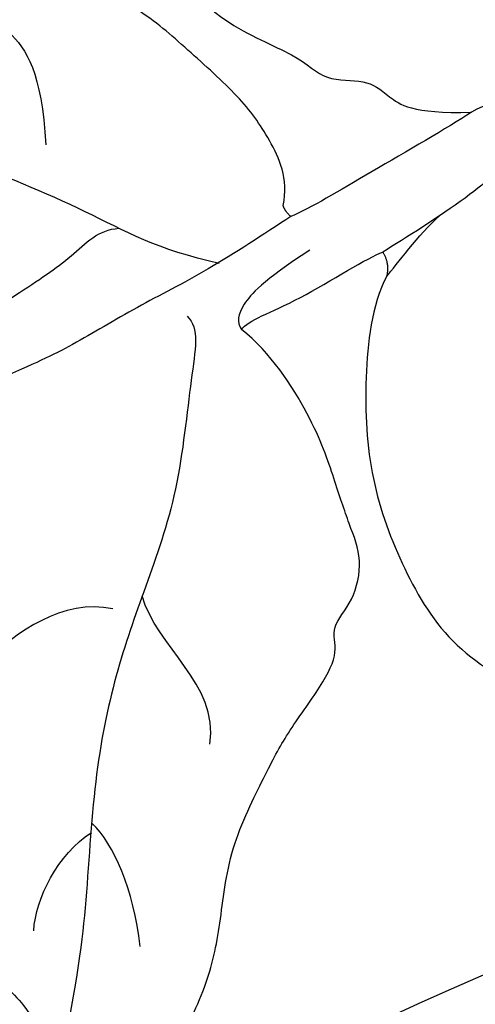
# Model space of a CAD drawing. Units: millimetres. Extents: x 2074 to 4174, y 1689 to 3174.
# Drawn here: x 2747 to 2758, y 2597 to 2621 of the extents above; entities that cross this region are included whole.
import ezdxf

# ---------------------------------------------------------------- set-up
doc = ezdxf.new("R2010")
doc.units = ezdxf.units.MM
doc.layers.add('2018-圖筆規範-陰影線', color=8, linetype='Continuous')
doc.layers.add('H-08.木作(細線)', color=8, linetype='Continuous')

# ---------------------------------------------------------------- blocks, each defined once
blk = doc.blocks.new('SE-21106L-d')
at = {"layer": 'H-08.木作(細線)'}
blk.add_arc((-57.288, -63.125), 99.497, 274.05711, 302.85721, dxfattribs=at)
blk.add_arc((-57.288, -63.125), 99.497, 274.05711, 302.85721, dxfattribs=at)
blk.add_arc((-57.288, -63.125), 99.497, 274.05711, 302.85721, dxfattribs=at)
blk = doc.blocks.new('SE-21213L')
at = {"layer": '2018-圖筆規範-陰影線', "color": 8}
for points in [[(-11.123, 1.098), (-10.832, 1.389), (-11.107, 2.416), (-11.555, 5.37), (-12.507, 7.58), (-13.352, 9.6), (-14.015, 12.074), (-14.358, 15.302), (-14.713, 17.141), (-15.302, 19.344)], [(-13.109, 16.23), (-13.199, 14.83), (-13.599, 13.742), (-14.108, 13.189)], [(-15.659, 15.709), (-15.571, 14.933), (-14.973, 13.897), (-14.134, 13.413)], [(-13.314, 8.053), (-14.5, 7.726), (-16.895, 9.282), (-17.699, 10.684), (-18.357, 11.823), (-18.929, 11.857)], [(-11.157, 11.446), (-10.84, 10), (-12.336, 9.025), (-12.585, 7.775)], [(-8.074, -0.331), (-9.265, 0.356), (-9.848, 0.939), (-9.945, 1.301), (-9.827, 1.488)], [(-18.005, 1.157), (-16.625, 1.157), (-15.076, 0.263), (-13.784, -0.483), (-13.15, -1.117), (-12.65, -1.117)], [(-10.274, -0.134), (-11.74, -0.538), (-13.296, -1.562), (-16.499, -3.105), (-18.508, -3.644), (-20.76, -3.494), (-22.406, -4.617), (-23.681, -6.195), (-24.238, -7.903), (-24.083, -9.279), (-24.166, -9.707), (-24.507, -9.75)], [(-16.354, -7.445), (-15.922, -6.698), (-14.97, -6.148), (-14.299, -4.986), (-14.299, -3.228)]]:
    blk.add_open_spline(points, degree=3, dxfattribs=at)
at = {"layer": 'H-08.木作(細線)', "color": 8}
for points, degree in [([(-15.229, 19.87), (-14.626, 21.814), (-13.019, 19.34), (-12.481, 18.923), (-11.522, 17.262), (-11.143, 15.848), (-10.861, 13.995), (-9.817, 12.186), (-9.331, 11.344), (-8.339, 10.155), (-7.905, 9.366), (-8.119, 8.804), (-7.487, 8.212), (-7.201, 7.198), (-7.495, 6.357), (-7.786, 5.27), (-8.188, 3.768), (-9.158, 2.089), (-9.827, 1.488)], 3), ([(-6.254, 0.401), (-6.659, 1.102), (-6.965, 2.84), (-6.965, 5.313), (-6.275, 7.507), (-5.232, 9.511), (-3.11, 10.826), (-2.467, 12.08), (-0.621, 12.301), (0.453, 13.178), (2.256, 13.447), (2.675, 12.446), (3.458, 12.364), (4.796, 12.987), (5.97, 12.732), (5.97, 12.225), (6.799, 12.003), (8.667, 11.502), (10.027, 10.717), (10.086, 9.748), (9.797, 8.668), (9.797, 7.643), (10.442, 6.998), (10.335, 6.6), (9.518, 6.323), (8.537, 7.139), (7.828, 7.146), (6.691, 6.987), (5.704, 6.416), (3.398, 4.746), (2.93, 3.307), (2.61, 2.292), (2.692, 0.847)], 3), ([(-8.485, -1.167), (-9.172, -0.771), (-10.634, 0.074), (-12.313, 0.787), (-13.983, 1.679), (-14.861, 2.037), (-15.83, 2.381)], 3), ([(-9.827, 1.488), (-9.668, 1.275), (-8.559, 1.002), (-6.672, -0.088), (-6.316, -0.183)], 3), ([(-6.316, -0.183), (-6.167, 0.076), (-6.254, 0.401)], 2), ([(-6.254, 0.401), (-5.998, 0.145), (-5.441, -0.556), (-4.886, -0.987)], 3), ([(2.854, -4.244), (1.633, -3.917), (-0.081, -3.263), (-1.439, -3.093), (-2.917, -2.437), (-3.995, -1.457), (-5.766, -0.482), (-6.316, -0.183)], 3), ([(-8.485, -1.167), (-8.619, -1.302), (-8.656, -1.441)], 2), ([(-3.986, -3.436), (-4.584, -3.09), (-6.648, -2.059), (-7.98, -1.352), (-8.485, -1.167)], 3), ([(-8.656, -1.441), (-8.482, -2.087), (-8.899, -3.123), (-9.514, -4.094), (-10.778, -5.358), (-11.832, -6.412), (-13.613, -7.349), (-15.523, -8.229), (-16.238, -8.152), (-16.501, -7.889), (-16.584, -7.745)], 3), ([(-11.718, -14.288), (-12.63, -14.012), (-13.121, -13.361), (-13.314, -12.158), (-13.174, -10.938), (-12.532, -9.948), (-12.502, -8.818), (-11.373, -7.64), (-9.857, -5.837), (-8.041, -5.053), (-7.494, -4.354), (-6.47, -4.394), (-6.005, -3.976), (-5.433, -3.477), (-3.986, -3.436)], 3), ([(4.393, -7.084), (3.978, -6.668), (3.255, -6.471), (2.514, -5.68), (2.212, -4.615), (0.822, -4.105), (-0.558, -4.063), (-1.984, -3.681), (-2.389, -3.447), (-3.16, -3.712), (-3.599, -3.622), (-3.986, -3.436)], 3)]:
    blk.add_open_spline(points, degree=degree, dxfattribs=at)
blk.add_open_spline([(-18.337, 12.355), (-18.389, 12.624), (-18.692, 13.181), (-18.777, 14.065), (-18.025, 15.685), (-16.514, 16.888), (-15.761, 17.67), (-15.302, 19.088), (-15.229, 19.87)], degree=3, knots=[7.134372, 7.134372, 7.134372, 7.134372, 8, 9, 10, 11, 12, 13, 13, 13, 13], dxfattribs=at)

msp = doc.modelspace()

# ---------------------------------------------------------------- block references
at = {"color": 2, "xscale": -1, "rotation": 183.2281592733754}
msp.add_blockref('SE-21213L', (2761.873, 2615.5), dxfattribs=at)
at = {"rotation": 175.058608415465}
msp.add_blockref('SE-21106L-d', (2734.935, 2448.572), dxfattribs=at)

doc.saveas('drawing.dxf')
